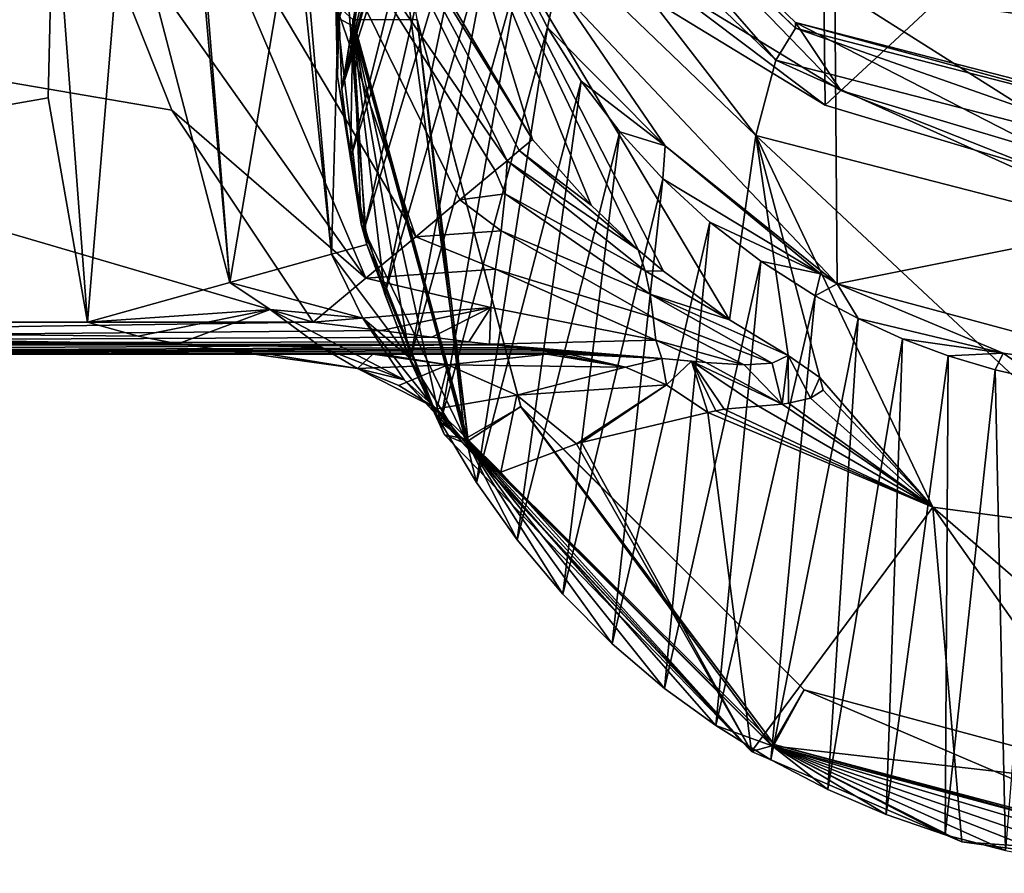
# Model space of a CAD drawing. Units: millimetres. Extents: x -110 to 176, y 0 to 326.
# Drawn here: x -36 to -6, y 32 to 58 of the extents above; entities that cross this region are included whole.
import ezdxf

# ---------------------------------------------------------------- set-up
doc = ezdxf.new("R2010")
doc.units = ezdxf.units.MM
doc.header["$LTSCALE"] = 52.148148
for name, color, linetype in [('1', 7, 'CONTINUOUS'), ('10', 7, 'CONTINUOUS'), ('12', 7, 'CONTINUOUS'), ('15', 7, 'CONTINUOUS'), ('17', 7, 'CONTINUOUS'), ('19', 7, 'CONTINUOUS'), ('2', 7, 'CONTINUOUS'), ('270', 7, 'CONTINUOUS'), ('291', 7, 'CONTINUOUS'), ('295', 7, 'CONTINUOUS'), ('297', 7, 'CONTINUOUS'), ('3', 7, 'CONTINUOUS'), ('353', 7, 'CONTINUOUS'), ('41', 7, 'CONTINUOUS'), ('43', 7, 'CONTINUOUS'), ('44', 7, 'CONTINUOUS'), ('47', 7, 'CONTINUOUS'), ('48', 7, 'CONTINUOUS'), ('49', 7, 'CONTINUOUS'), ('5', 7, 'CONTINUOUS'), ('6', 7, 'CONTINUOUS'), ('63', 7, 'CONTINUOUS'), ('64', 7, 'CONTINUOUS'), ('65', 7, 'CONTINUOUS'), ('66', 7, 'CONTINUOUS'), ('7', 7, 'CONTINUOUS'), ('8', 7, 'CONTINUOUS'), ('95', 7, 'CONTINUOUS'), ('99', 7, 'CONTINUOUS')]:
    doc.layers.add(name, color=color, linetype=linetype)

msp = doc.modelspace()

# ---------------------------------------------------------------- linework, layer by layer
at = {"layer": '1', "linetype": 'Continuous'}
for points in [[(-20.425, 54.779, 26.872), (-20.835, 54.438, 25.066), (-18.605, 52.743, 26.699), (-20.425, 54.779, 26.872)], [(-20.835, 54.438, 25.066), (-21.214, 54.123, 24.056), (-17.144, 51.363, 26.578), (-20.835, 54.438, 25.066)], [(-18.605, 52.743, 26.699), (-20.835, 54.438, 25.066), (-17.144, 51.363, 26.578), (-18.605, 52.743, 26.699)], [(-21.278, 53.097, 22.976), (-21.214, 54.123, 24.056), (-21.58, 53.819, 23.306), (-21.278, 53.097, 22.976)], [(-21.214, 54.123, 24.056), (-21.278, 53.097, 22.976), (-16.935, 50.711, 25.228), (-21.214, 54.123, 24.056)], [(-17.144, 51.363, 26.578), (-21.214, 54.123, 24.056), (-16.935, 50.711, 25.228), (-17.144, 51.363, 26.578)], [(-22.676, 52.909, 21.726), (-21.278, 53.097, 22.976), (-21.58, 53.819, 23.306), (-22.676, 52.909, 21.726)], [(-24.05, 51.766, 20.508), (-21.397, 51.954, 21.98), (-22.676, 52.909, 21.726), (-24.05, 51.766, 20.508)], [(-21.397, 51.954, 21.98), (-21.278, 53.097, 22.976), (-22.676, 52.909, 21.726), (-21.397, 51.954, 21.98)], [(-21.278, 53.097, 22.976), (-21.397, 51.954, 21.98), (-16.774, 49.982, 23.876), (-21.278, 53.097, 22.976)], [(-16.935, 50.711, 25.228), (-21.278, 53.097, 22.976), (-16.774, 49.982, 23.876), (-16.935, 50.711, 25.228)], [(-21.569, 50.758, 21.038), (-21.397, 51.954, 21.98), (-24.05, 51.766, 20.508), (-21.569, 50.758, 21.038)], [(-21.397, 51.954, 21.98), (-21.569, 50.758, 21.038), (-16.68, 49.266, 22.513), (-21.397, 51.954, 21.98)], [(-16.774, 49.982, 23.876), (-21.397, 51.954, 21.98), (-16.68, 49.266, 22.513), (-16.774, 49.982, 23.876)], [(-25.599, 50.479, 19.754), (-21.569, 50.758, 21.038), (-24.05, 51.766, 20.508), (-25.599, 50.479, 19.754)], [(-17.144, 51.363, 26.578), (-16.935, 50.711, 25.228), (-16.359, 50.701, 26.525), (-17.144, 51.363, 26.578)], [(-21.719, 49.57, 20.123), (-21.569, 50.758, 21.038), (-25.599, 50.479, 19.754), (-21.719, 49.57, 20.123)], [(-21.569, 50.758, 21.038), (-21.719, 49.57, 20.123), (-16.602, 48.56, 21.096), (-21.569, 50.758, 21.038)], [(-16.68, 49.266, 22.513), (-21.569, 50.758, 21.038), (-16.602, 48.56, 21.096), (-16.68, 49.266, 22.513)], [(-16.935, 50.711, 25.228), (-16.774, 49.982, 23.876), (-14.314, 49.19, 26.383), (-16.935, 50.711, 25.228)], [(-16.359, 50.701, 26.525), (-16.935, 50.711, 25.228), (-14.314, 49.19, 26.383), (-16.359, 50.701, 26.525)], [(-27.233, 49.123, 19.5), (-21.719, 49.57, 20.123), (-25.599, 50.479, 19.754), (-27.233, 49.123, 19.5)], [(-16.774, 49.982, 23.876), (-16.68, 49.266, 22.513), (-12.987, 47.844, 24.446), (-16.774, 49.982, 23.876)], [(-14.314, 49.19, 26.383), (-16.774, 49.982, 23.876), (-12.498, 48.083, 26.294), (-14.314, 49.19, 26.383)], [(-12.498, 48.083, 26.294), (-16.774, 49.982, 23.876), (-12.987, 47.844, 24.446), (-12.498, 48.083, 26.294)], [(-25.121, 48.856, 19.464), (-21.719, 49.57, 20.123), (-27.233, 49.123, 19.5), (-25.121, 48.856, 19.464)], [(-23.544, 48.657, 19.385), (-21.719, 49.57, 20.123), (-25.121, 48.856, 19.464), (-23.544, 48.657, 19.385)], [(-22.399, 48.514, 19.293), (-21.719, 49.57, 20.123), (-23.544, 48.657, 19.385), (-22.399, 48.514, 19.293)], [(-21.758, 48.433, 19.224), (-21.719, 49.57, 20.123), (-22.399, 48.514, 19.293), (-21.758, 48.433, 19.224)], [(-21.719, 49.57, 20.123), (-21.758, 48.433, 19.224), (-16.602, 48.56, 21.096), (-21.719, 49.57, 20.123)], [(-16.68, 49.266, 22.513), (-16.602, 48.56, 21.096), (-13.863, 47.797, 22.558), (-16.68, 49.266, 22.513)], [(-12.987, 47.844, 24.446), (-16.68, 49.266, 22.513), (-13.863, 47.797, 22.558), (-12.987, 47.844, 24.446)], [(-16.602, 48.56, 21.096), (-21.758, 48.433, 19.224), (-16.413, 47.987, 19.552), (-16.602, 48.56, 21.096)], [(-21.758, 48.433, 19.224), (-21.587, 48.411, 19.203), (-16.413, 47.987, 19.552), (-21.758, 48.433, 19.224)], [(-21.587, 48.411, 19.203), (-21.004, 48.337, 19.119), (-16.413, 47.987, 19.552), (-21.587, 48.411, 19.203)], [(-21.004, 48.337, 19.119), (-20.55, 48.28, 19.038), (-16.413, 47.987, 19.552), (-21.004, 48.337, 19.119)], [(-20.55, 48.28, 19.038), (-20.124, 48.226, 18.943), (-16.413, 47.987, 19.552), (-20.55, 48.28, 19.038)], [(-16.602, 48.56, 21.096), (-16.413, 47.987, 19.552), (-15.048, 47.87, 20.847), (-16.602, 48.56, 21.096)], [(-13.863, 47.797, 22.558), (-16.602, 48.56, 21.096), (-15.048, 47.87, 20.847), (-13.863, 47.797, 22.558)], [(-20.124, 48.226, 18.943), (-19.651, 48.167, 18.794), (-16.413, 47.987, 19.552), (-20.124, 48.226, 18.943)], [(-19.651, 48.167, 18.794), (-19.301, 48.123, 18.5), (-16.413, 47.987, 19.552), (-19.651, 48.167, 18.794)], [(-16.413, 47.987, 19.552), (-15.491, 47.908, 20.36), (-15.048, 47.87, 20.847), (-16.413, 47.987, 19.552)]]:
    msp.add_3dface(points, dxfattribs=at)
at = {"layer": '10', "linetype": 'Continuous'}
for points in [[(-26.665, 51.225, -24.105), (-25.563, 51.532, -28.72), (-24.273, 48.044, -27.786), (-26.665, 51.225, -24.105)], [(-26.665, 51.225, -24.105), (-25.686, 49.24, -23.944), (-29.818, 50.349, -20.753), (-26.665, 51.225, -24.105)], [(-25.686, 49.24, -23.944), (-26.665, 51.225, -24.105), (-24.273, 48.044, -27.786), (-25.686, 49.24, -23.944)], [(-34.231, 49.123, -19.5), (-29.818, 50.349, -20.753), (-28.565, 49.514, -21.031), (-34.231, 49.123, -19.5)], [(-29.818, 50.349, -20.753), (-25.686, 49.24, -23.944), (-28.565, 49.514, -21.031), (-29.818, 50.349, -20.753)], [(-32.657, 48.687, -19.4), (-34.231, 49.123, -19.5), (-28.565, 49.514, -21.031), (-32.657, 48.687, -19.4)], [(-31.424, 48.451, -19.241), (-32.657, 48.687, -19.4), (-28.565, 49.514, -21.031), (-31.424, 48.451, -19.241)], [(-31.424, 48.451, -19.241), (-28.565, 49.514, -21.031), (-26.981, 48.339, -20.448), (-31.424, 48.451, -19.241)], [(-25.686, 49.24, -23.944), (-24.411, 47.334, -22.252), (-28.565, 49.514, -21.031), (-25.686, 49.24, -23.944)], [(-28.565, 49.514, -21.031), (-24.411, 47.334, -22.252), (-26.981, 48.339, -20.448), (-28.565, 49.514, -21.031)], [(-24.411, 47.334, -22.252), (-25.686, 49.24, -23.944), (-22.633, 45.403, -24.588), (-24.411, 47.334, -22.252)], [(-22.633, 45.403, -24.588), (-25.686, 49.24, -23.944), (-24.273, 48.044, -27.786), (-22.633, 45.403, -24.588)], [(-29.659, 48.206, -18.9), (-31.424, 48.451, -19.241), (-26.981, 48.339, -20.448), (-29.659, 48.206, -18.9)], [(-25.852, 47.687, -18.861), (-29.659, 48.206, -18.9), (-26.981, 48.339, -20.448), (-25.852, 47.687, -18.861)], [(-24.411, 47.334, -22.252), (-25.852, 47.687, -18.861), (-26.981, 48.339, -20.448), (-24.411, 47.334, -22.252)], [(-28.594, 48.123, -18.5), (-29.659, 48.206, -18.9), (-25.852, 47.687, -18.861), (-28.594, 48.123, -18.5)], [(-23.39, 46.434, -19.185), (-24.572, 47.157, -19.03), (-25.852, 47.687, -18.861), (-23.39, 46.434, -19.185)], [(-23.39, 46.434, -19.185), (-25.852, 47.687, -18.861), (-24.411, 47.334, -22.252), (-23.39, 46.434, -19.185)], [(-23.39, 46.434, -19.185), (-24.411, 47.334, -22.252), (-21.906, 44.664, -22.285), (-23.39, 46.434, -19.185)], [(-21.906, 44.664, -22.285), (-24.411, 47.334, -22.252), (-22.633, 45.403, -24.588), (-21.906, 44.664, -22.285)], [(-21.413, 44.465, -19.445), (-23.39, 46.434, -19.185), (-21.906, 44.664, -22.285), (-21.413, 44.465, -19.445)]]:
    msp.add_3dface(points, dxfattribs=at)
at = {"layer": '12', "linetype": 'Continuous'}
for points in [[(-35.282, 63.123, -19.5), (-34.231, 49.123, -19.5), (-35.447, 56.071, -19.5), (-35.282, 63.123, -19.5)], [(-34.231, 49.123, -19.5), (-35.282, 63.123, -19.5), (-33.079, 62.854, -19.778), (-34.231, 49.123, -19.5)], [(-29.818, 50.349, -20.753), (-34.231, 49.123, -19.5), (-33.079, 62.854, -19.778), (-29.818, 50.349, -20.753)], [(-29.818, 50.349, -20.753), (-33.079, 62.854, -19.778), (-30.904, 62.588, -20.655), (-29.818, 50.349, -20.753)], [(-29.818, 50.349, -20.753), (-30.904, 62.588, -20.655), (-30.795, 62.574, -20.718), (-29.818, 50.349, -20.753)], [(-27.804, 62.209, -23.577), (-29.818, 50.349, -20.753), (-30.795, 62.574, -20.718), (-27.804, 62.209, -23.577)], [(-26.665, 51.225, -24.105), (-29.818, 50.349, -20.753), (-27.804, 62.209, -23.577), (-26.665, 51.225, -24.105)], [(-26.665, 51.225, -24.105), (-27.804, 62.209, -23.577), (-27.617, 62.186, -23.879), (-26.665, 51.225, -24.105)], [(-26.665, 51.225, -24.105), (-27.617, 62.186, -23.879), (-26.362, 62.033, -28.012), (-26.665, 51.225, -24.105)], [(-25.563, 51.532, -28.72), (-26.665, 51.225, -24.105), (-26.362, 62.033, -28.012), (-25.563, 51.532, -28.72)], [(-25.563, 51.532, -28.72), (-26.362, 62.033, -28.012), (-26.472, 56.732, -28.379), (-25.563, 51.532, -28.72)]]:
    msp.add_3dface(points, dxfattribs=at)
at = {"layer": '15', "linetype": 'Continuous'}
for points in [[(-21.214, 54.123, 24.056), (-26.702, 65.327, 24.701), (-28.548, 64.809, 22.016), (-21.214, 54.123, 24.056)], [(-21.214, 54.123, 24.056), (-20.835, 54.438, 25.066), (-26.702, 65.327, 24.701), (-21.214, 54.123, 24.056)], [(-20.835, 54.438, 25.066), (-20.425, 54.779, 26.872), (-26.702, 65.327, 24.701), (-20.835, 54.438, 25.066)], [(-20.425, 54.779, 26.872), (-24.293, 61.047, 27.414), (-26.702, 65.327, 24.701), (-20.425, 54.779, 26.872)], [(-24.05, 51.766, 20.508), (-28.548, 64.809, 22.016), (-31.357, 64.021, 20.136), (-24.05, 51.766, 20.508)], [(-21.58, 53.819, 23.306), (-21.214, 54.123, 24.056), (-28.548, 64.809, 22.016), (-21.58, 53.819, 23.306)], [(-24.05, 51.766, 20.508), (-22.676, 52.909, 21.726), (-28.548, 64.809, 22.016), (-24.05, 51.766, 20.508)], [(-22.676, 52.909, 21.726), (-21.58, 53.819, 23.306), (-28.548, 64.809, 22.016), (-22.676, 52.909, 21.726)], [(-34.557, 63.123, 19.5), (-25.599, 50.479, 19.754), (-31.357, 64.021, 20.136), (-34.557, 63.123, 19.5)], [(-25.599, 50.479, 19.754), (-24.05, 51.766, 20.508), (-31.357, 64.021, 20.136), (-25.599, 50.479, 19.754)], [(-25.599, 50.479, 19.754), (-34.557, 63.123, 19.5), (-31.612, 55.698, 19.5), (-25.599, 50.479, 19.754)], [(-27.233, 49.123, 19.5), (-25.599, 50.479, 19.754), (-31.612, 55.698, 19.5), (-27.233, 49.123, 19.5)]]:
    msp.add_3dface(points, dxfattribs=at)
at = {"layer": '17', "linetype": 'Continuous'}
for points in [[(-75, 49.123, -19.5), (-35.282, 63.123, -19.5), (-35.447, 56.071, -19.5), (-75, 49.123, -19.5)], [(-35.282, 63.123, -19.5), (-75, 49.123, -19.5), (-75, 63.123, -19.5), (-35.282, 63.123, -19.5)], [(-34.231, 49.123, -19.5), (-75, 49.123, -19.5), (-35.447, 56.071, -19.5), (-34.231, 49.123, -19.5)]]:
    msp.add_3dface(points, dxfattribs=at)
at = {"layer": '19', "linetype": 'Continuous'}
for points in [[(-75, 49.123, 19.5), (-27.233, 49.123, 19.5), (-75, 63.123, 19.5), (-75, 49.123, 19.5)], [(-27.233, 49.123, 19.5), (-31.612, 55.698, 19.5), (-75, 63.123, 19.5), (-27.233, 49.123, 19.5)], [(-31.612, 55.698, 19.5), (-34.557, 63.123, 19.5), (-75, 63.123, 19.5), (-31.612, 55.698, 19.5)]]:
    msp.add_3dface(points, dxfattribs=at)
at = {"layer": '2', "linetype": 'Continuous'}
for points in [[(-19.982, 48.123, 16.893), (-17.54, 47.727, 15.883), (-19.652, 48.123, 17.689), (-19.982, 48.123, 16.893)], [(-17.54, 47.727, 15.883), (-19.301, 48.123, 18.5), (-19.652, 48.123, 17.689), (-17.54, 47.727, 15.883)], [(-16.413, 47.987, 19.552), (-19.301, 48.123, 18.5), (-17.54, 47.727, 15.883), (-16.413, 47.987, 19.552)], [(-16.266, 47.175, 15.355), (-16.413, 47.987, 19.552), (-17.54, 47.727, 15.883), (-16.266, 47.175, 15.355)], [(-15.491, 47.908, 20.36), (-16.413, 47.987, 19.552), (-16.266, 47.175, 15.355), (-15.491, 47.908, 20.36)], [(-12.498, 48.083, 26.294), (-12.987, 47.844, 24.446), (-12.681, 46.581, 20.728), (-12.498, 48.083, 26.294)], [(-12.498, 48.083, 26.294), (-12.681, 46.581, 20.728), (-12.485, 46.607, 21.193), (-12.498, 48.083, 26.294)], [(-11.518, 47.407, 25.708), (-12.498, 48.083, 26.294), (-11.799, 46.767, 22.995), (-11.518, 47.407, 25.708)], [(-11.799, 46.767, 22.995), (-12.498, 48.083, 26.294), (-12.485, 46.607, 21.193), (-11.799, 46.767, 22.995)], [(-14.987, 46.317, 14.824), (-15.491, 47.908, 20.36), (-16.266, 47.175, 15.355), (-14.987, 46.317, 14.824)], [(-15.048, 47.87, 20.847), (-15.491, 47.908, 20.36), (-12.681, 46.581, 20.728), (-15.048, 47.87, 20.847)], [(-15.491, 47.908, 20.36), (-14.987, 46.317, 14.824), (-14.738, 46.37, 15.603), (-15.491, 47.908, 20.36)], [(-12.681, 46.581, 20.728), (-15.491, 47.908, 20.36), (-13.414, 46.518, 19.045), (-12.681, 46.581, 20.728)], [(-13.414, 46.518, 19.045), (-15.491, 47.908, 20.36), (-14.476, 46.424, 16.399), (-13.414, 46.518, 19.045)], [(-14.476, 46.424, 16.399), (-15.491, 47.908, 20.36), (-14.738, 46.37, 15.603), (-14.476, 46.424, 16.399)], [(-13.863, 47.797, 22.558), (-15.048, 47.87, 20.847), (-12.681, 46.581, 20.728), (-13.863, 47.797, 22.558)], [(-12.987, 47.844, 24.446), (-13.863, 47.797, 22.558), (-12.681, 46.581, 20.728), (-12.987, 47.844, 24.446)], [(-11.414, 47.015, 24.52), (-11.518, 47.407, 25.708), (-11.799, 46.767, 22.995), (-11.414, 47.015, 24.52)]]:
    msp.add_3dface(points, dxfattribs=at)
at = {"layer": '270', "linetype": 'Continuous'}
for points in [[(-21.262, 66.876, 49.435), (-12.271, 58.236, 51.921), (-21.262, 67.05, 50.041), (-21.262, 66.876, 49.435)], [(-21.262, 67.05, 50.041), (-12.271, 58.236, 51.921), (-12.271, 58.41, 52.527), (-21.262, 67.05, 50.041)], [(-12.271, 58.236, 51.921), (0, 55.076, 52.83), (-12.271, 58.41, 52.527), (-12.271, 58.236, 51.921)], [(0, 55.076, 52.83), (0, 55.25, 53.436), (-12.271, 58.41, 52.527), (0, 55.076, 52.83)]]:
    msp.add_3dface(points, dxfattribs=at)
at = {"layer": '291', "linetype": 'Continuous'}
for points in [[(-21.262, 67.05, 50.041), (-12.271, 58.41, 52.527), (-10.86, 56.305, 53.132), (-21.262, 67.05, 50.041)], [(-16.584, 59.793, 52.129), (-21.262, 67.05, 50.041), (-10.86, 56.305, 53.132), (-16.584, 59.793, 52.129)], [(-12.271, 58.41, 52.527), (0, 55.25, 53.436), (-4.386, 54.366, 53.69), (-12.271, 58.41, 52.527)], [(-10.86, 56.305, 53.132), (-12.271, 58.41, 52.527), (-4.386, 54.366, 53.69), (-10.86, 56.305, 53.132)]]:
    msp.add_3dface(points, dxfattribs=at)
at = {"layer": '295', "linetype": 'Continuous'}
for points in [[(-11.345, 55.85, 55.344), (-11.437, 64.012, 83.553), (-17.327, 59.497, 54.295), (-11.345, 55.85, 55.344)], [(-4.716, 62.005, 84.271), (-11.437, 64.012, 83.553), (-11.345, 55.85, 55.344), (-4.716, 62.005, 84.271)], [(-4.586, 53.826, 55.927), (-4.716, 62.005, 84.271), (-11.345, 55.85, 55.344), (-4.586, 53.826, 55.927)]]:
    msp.add_3dface(points, dxfattribs=at)
at = {"layer": '297', "linetype": 'Continuous'}
for points in [[(-16.584, 59.793, 52.129), (-11.345, 55.85, 55.344), (-17.327, 59.497, 54.295), (-16.584, 59.793, 52.129)], [(-16.584, 59.793, 52.129), (-10.86, 56.305, 53.132), (-11.345, 55.85, 55.344), (-16.584, 59.793, 52.129)], [(-10.86, 56.305, 53.132), (-4.586, 53.826, 55.927), (-11.345, 55.85, 55.344), (-10.86, 56.305, 53.132)], [(-10.86, 56.305, 53.132), (-4.386, 54.366, 53.69), (-4.586, 53.826, 55.927), (-10.86, 56.305, 53.132)]]:
    msp.add_3dface(points, dxfattribs=at)
at = {"layer": '3', "linetype": 'Continuous'}
for points in [[(-25.121, 48.856, 19.464), (-27.233, 49.123, 19.5), (-75, 48.416, 19.207), (-25.121, 48.856, 19.464)], [(-75, 48.416, 19.207), (-27.233, 49.123, 19.5), (-75, 49.123, 19.5), (-75, 48.416, 19.207)], [(-23.544, 48.657, 19.385), (-25.121, 48.856, 19.464), (-75, 48.416, 19.207), (-23.544, 48.657, 19.385)], [(-22.399, 48.514, 19.293), (-23.544, 48.657, 19.385), (-75, 48.416, 19.207), (-22.399, 48.514, 19.293)], [(-75.001, 48.123, 18.5), (-21.587, 48.411, 19.203), (-75, 48.416, 19.207), (-75.001, 48.123, 18.5)], [(-21.004, 48.337, 19.119), (-21.587, 48.411, 19.203), (-75.001, 48.123, 18.5), (-21.004, 48.337, 19.119)], [(-20.55, 48.28, 19.038), (-21.004, 48.337, 19.119), (-75.001, 48.123, 18.5), (-20.55, 48.28, 19.038)], [(-20.124, 48.226, 18.943), (-20.55, 48.28, 19.038), (-75.001, 48.123, 18.5), (-20.124, 48.226, 18.943)], [(-21.758, 48.433, 19.224), (-22.399, 48.514, 19.293), (-75, 48.416, 19.207), (-21.758, 48.433, 19.224)], [(-21.587, 48.411, 19.203), (-21.758, 48.433, 19.224), (-75, 48.416, 19.207), (-21.587, 48.411, 19.203)], [(-19.651, 48.167, 18.794), (-20.124, 48.226, 18.943), (-75.001, 48.123, 18.5), (-19.651, 48.167, 18.794)], [(-75.001, 48.123, 18.5), (-58.185, 48.123, 18.5), (-19.651, 48.167, 18.794), (-75.001, 48.123, 18.5)], [(-19.301, 48.123, 18.5), (-19.651, 48.167, 18.794), (-58.185, 48.123, 18.5), (-19.301, 48.123, 18.5)]]:
    msp.add_3dface(points, dxfattribs=at)
at = {"layer": '353', "linetype": 'Continuous'}
for points in [[(-24, 58.5, -30.5), (-20.785, 46.503, -30.5), (-24, 58.5, -30), (-24, 58.5, -30.5)], [(-24, 58.5, -30), (-20.785, 46.503, -30.5), (-20.783, 46.498, -30), (-24, 58.5, -30)], [(-20.785, 46.503, -30.5), (-11.997, 37.715, -30.5), (-20.783, 46.498, -30), (-20.785, 46.503, -30.5)], [(-20.783, 46.498, -30), (-11.997, 37.715, -30.5), (-12.002, 37.717, -30), (-20.783, 46.498, -30)], [(-11.997, 37.715, -30.5), (0, 34.5, -30.5), (-12.002, 37.717, -30), (-11.997, 37.715, -30.5)], [(-12.002, 37.717, -30), (0, 34.5, -30.5), (0, 34.5, -30), (-12.002, 37.717, -30)]]:
    msp.add_3dface(points, dxfattribs=at)
at = {"layer": '41', "linetype": 'Continuous'}
for points in [[(-26.472, 56.732, -28.379), (-26.362, 62.033, -28.012), (-26.525, 58.984, -29.084), (-26.472, 56.732, -28.379)], [(-25.736, 52.154, -29.122), (-26.472, 56.732, -28.379), (-26.525, 58.984, -29.084), (-25.736, 52.154, -29.122)], [(-25.563, 51.532, -28.72), (-26.472, 56.732, -28.379), (-25.736, 52.154, -29.122), (-25.563, 51.532, -28.72)], [(-23.155, 45.628, -29.148), (-25.563, 51.532, -28.72), (-25.736, 52.154, -29.122), (-23.155, 45.628, -29.148)], [(-24.273, 48.044, -27.786), (-25.563, 51.532, -28.72), (-23.155, 45.628, -29.148), (-24.273, 48.044, -27.786)], [(-22.633, 45.403, -24.588), (-24.273, 48.044, -27.786), (-23.155, 45.628, -29.148), (-22.633, 45.403, -24.588)], [(-14.987, 46.317, 14.824), (-18.908, 45.39, -1.141), (-13.632, 35.803, -29.175), (-14.987, 46.317, 14.824)], [(-8.011, 43.382, 16.653), (-14.987, 46.317, 14.824), (-13.632, 35.803, -29.175), (-8.011, 43.382, 16.653)], [(-13.632, 35.803, -29.175), (-22.633, 45.403, -24.588), (-23.155, 45.628, -29.148), (-13.632, 35.803, -29.175)], [(-21.906, 44.664, -22.285), (-22.633, 45.403, -24.588), (-13.632, 35.803, -29.175), (-21.906, 44.664, -22.285)], [(-19.056, 45.345, -1.959), (-21.413, 44.465, -19.445), (-13.632, 35.803, -29.175), (-19.056, 45.345, -1.959)], [(-18.908, 45.39, -1.141), (-19.056, 45.345, -1.959), (-13.632, 35.803, -29.175), (-18.908, 45.39, -1.141)], [(-21.413, 44.465, -19.445), (-21.906, 44.664, -22.285), (-13.632, 35.803, -29.175), (-21.413, 44.465, -19.445)], [(-7.105, 32.999, -29.181), (-8.011, 43.382, 16.653), (-13.632, 35.803, -29.175), (-7.105, 32.999, -29.181)], [(0, 42.31, 17.322), (-8.011, 43.382, 16.653), (0, 36.441, -5.77), (0, 42.31, 17.322)], [(0, 32.027, -29.182), (-8.011, 43.382, 16.653), (-7.105, 32.999, -29.181), (0, 32.027, -29.182)], [(-8.011, 43.382, 16.653), (0, 32.027, -29.182), (0, 36.441, -5.77), (-8.011, 43.382, 16.653)]]:
    msp.add_3dface(points, dxfattribs=at)
at = {"layer": '43', "linetype": 'Continuous'}
for points in [[(-23.383, 64.405, 45.292), (-13.5, 54.908, 48.025), (-22.301, 66.298, 49.601), (-23.383, 64.405, 45.292)], [(-22.301, 66.298, 49.601), (-13.5, 54.908, 48.025), (-12.877, 57.24, 52.208), (-22.301, 66.298, 49.601)], [(-13.5, 54.908, 48.025), (0, 51.432, 49.025), (-12.877, 57.24, 52.208), (-13.5, 54.908, 48.025)], [(-12.877, 57.24, 52.208), (0, 51.432, 49.025), (0, 53.923, 53.162), (-12.877, 57.24, 52.208)]]:
    msp.add_3dface(points, dxfattribs=at)
at = {"layer": '44', "linetype": 'Continuous'}
for points in [[(-22.301, 66.298, 49.601), (-12.877, 57.24, 52.208), (-21.262, 66.876, 49.435), (-22.301, 66.298, 49.601)], [(-21.262, 66.876, 49.435), (-12.877, 57.24, 52.208), (-12.271, 58.236, 51.921), (-21.262, 66.876, 49.435)], [(-12.877, 57.24, 52.208), (0, 53.923, 53.162), (-12.271, 58.236, 51.921), (-12.877, 57.24, 52.208)], [(-12.271, 58.236, 51.921), (0, 53.923, 53.162), (0, 55.076, 52.83), (-12.271, 58.236, 51.921)]]:
    msp.add_3dface(points, dxfattribs=at)
at = {"layer": '47', "linetype": 'Continuous'}
for points in [[(-25.999, 58.5, -30), (-24, 58.5, -30), (-22.517, 45.502, -30), (-25.999, 58.5, -30)], [(-24, 58.5, -30), (-20.783, 46.498, -30), (-22.517, 45.502, -30), (-24, 58.5, -30)], [(-22.517, 45.502, -30), (-20.783, 46.498, -30), (-13.002, 35.985, -30), (-22.517, 45.502, -30)], [(-20.783, 46.498, -30), (-12.002, 37.717, -30), (-13.002, 35.985, -30), (-20.783, 46.498, -30)], [(-12.002, 37.717, -30), (0, 34.5, -30), (-13.002, 35.985, -30), (-12.002, 37.717, -30)], [(0, 34.5, -30), (0, 32.5, -30), (-13.002, 35.985, -30), (0, 34.5, -30)]]:
    msp.add_3dface(points, dxfattribs=at)
at = {"layer": '48', "linetype": 'Continuous'}
for points in [[(-25.736, 52.154, -29.122), (-26.525, 58.984, -29.084), (-25.999, 58.5, -30), (-25.736, 52.154, -29.122)], [(-25.736, 52.154, -29.122), (-25.999, 58.5, -30), (-22.517, 45.502, -30), (-25.736, 52.154, -29.122)], [(-23.155, 45.628, -29.148), (-25.736, 52.154, -29.122), (-22.517, 45.502, -30), (-23.155, 45.628, -29.148)], [(-13.632, 35.803, -29.175), (-23.155, 45.628, -29.148), (-22.517, 45.502, -30), (-13.632, 35.803, -29.175)], [(-13.632, 35.803, -29.175), (-22.517, 45.502, -30), (-13.002, 35.985, -30), (-13.632, 35.803, -29.175)], [(-7.105, 32.999, -29.181), (-13.632, 35.803, -29.175), (-13.002, 35.985, -30), (-7.105, 32.999, -29.181)], [(0, 32.5, -30), (-7.105, 32.999, -29.181), (-13.002, 35.985, -30), (0, 32.5, -30)], [(0, 32.027, -29.182), (-7.105, 32.999, -29.181), (0, 32.5, -30), (0, 32.027, -29.182)]]:
    msp.add_3dface(points, dxfattribs=at)
at = {"layer": '49', "linetype": 'Continuous'}
for points in [[(-24.925, 65.906, -30.504), (-26.001, 58.313, -30.503), (-25.093, 65.078, -30.5), (-24.925, 65.906, -30.504)], [(-26.001, 58.313, -30.503), (-25.949, 58.337, -30.5), (-25.093, 65.078, -30.5), (-26.001, 58.313, -30.503)]]:
    msp.add_3dface(points, dxfattribs=at)
at = {"layer": '5', "linetype": 'Continuous'}
for points in [[(-75, 48.416, -19.207), (-75, 49.123, -19.5), (-31.424, 48.451, -19.241), (-75, 48.416, -19.207)], [(-31.424, 48.451, -19.241), (-75, 49.123, -19.5), (-32.657, 48.687, -19.4), (-31.424, 48.451, -19.241)], [(-32.657, 48.687, -19.4), (-75, 49.123, -19.5), (-34.231, 49.123, -19.5), (-32.657, 48.687, -19.4)], [(-29.659, 48.206, -18.9), (-75, 48.416, -19.207), (-31.424, 48.451, -19.241), (-29.659, 48.206, -18.9)], [(-58.185, 48.123, -18.5), (-75, 48.416, -19.207), (-28.594, 48.123, -18.5), (-58.185, 48.123, -18.5)], [(-28.594, 48.123, -18.5), (-75, 48.416, -19.207), (-29.659, 48.206, -18.9), (-28.594, 48.123, -18.5)]]:
    msp.add_3dface(points, dxfattribs=at)
at = {"layer": '6', "linetype": 'Continuous'}
for points in [[(-28.594, 48.123, -18.5), (-25.852, 47.687, -18.861), (-25.381, 48.123, -0.45), (-28.594, 48.123, -18.5)], [(-25.381, 48.123, -0.45), (-25.852, 47.687, -18.861), (-23.054, 47.795, -1.07), (-25.381, 48.123, -0.45)], [(-25.381, 48.123, -0.45), (-23.054, 47.795, -1.07), (-25.105, 48.123, 0.717), (-25.381, 48.123, -0.45)], [(-23.054, 47.795, -1.07), (-19.982, 48.123, 16.893), (-25.105, 48.123, 0.717), (-23.054, 47.795, -1.07)], [(-17.54, 47.727, 15.883), (-19.982, 48.123, 16.893), (-23.054, 47.795, -1.07), (-17.54, 47.727, 15.883)], [(-25.852, 47.687, -18.861), (-24.572, 47.157, -19.03), (-23.054, 47.795, -1.07), (-25.852, 47.687, -18.861)], [(-24.572, 47.157, -19.03), (-23.39, 46.434, -19.185), (-23.054, 47.795, -1.07), (-24.572, 47.157, -19.03)], [(-23.054, 47.795, -1.07), (-23.39, 46.434, -19.185), (-20.913, 46.856, -1.566), (-23.054, 47.795, -1.07)], [(-17.54, 47.727, 15.883), (-23.054, 47.795, -1.07), (-20.913, 46.856, -1.566), (-17.54, 47.727, 15.883)], [(-16.266, 47.175, 15.355), (-17.54, 47.727, 15.883), (-20.913, 46.856, -1.566), (-16.266, 47.175, 15.355)], [(-16.266, 47.175, 15.355), (-20.913, 46.856, -1.566), (-19.056, 45.345, -1.959), (-16.266, 47.175, 15.355)], [(-16.266, 47.175, 15.355), (-19.056, 45.345, -1.959), (-18.908, 45.39, -1.141), (-16.266, 47.175, 15.355)], [(-14.987, 46.317, 14.824), (-16.266, 47.175, 15.355), (-18.908, 45.39, -1.141), (-14.987, 46.317, 14.824)], [(-23.39, 46.434, -19.185), (-21.413, 44.465, -19.445), (-20.913, 46.856, -1.566), (-23.39, 46.434, -19.185)], [(-20.913, 46.856, -1.566), (-21.413, 44.465, -19.445), (-19.056, 45.345, -1.959), (-20.913, 46.856, -1.566)]]:
    msp.add_3dface(points, dxfattribs=at)
at = {"layer": '63', "linetype": 'Continuous'}
for points in [[(-19.961, 58.253, -64.867), (-20.851, 59.996, -65.197), (-19.691, 59.537, -66.043), (-19.961, 58.253, -64.867)], [(-16.307, 54.583, -64.944), (-19.961, 58.253, -64.867), (-19.691, 59.537, -66.043), (-16.307, 54.583, -64.944)], [(-18.915, 56.591, -64.554), (-19.961, 58.253, -64.867), (-16.307, 54.583, -64.944), (-18.915, 56.591, -64.554)], [(-17.72, 55.022, -64.258), (-18.915, 56.591, -64.554), (-16.307, 54.583, -64.944), (-17.72, 55.022, -64.258)], [(-16.386, 53.56, -63.985), (-17.72, 55.022, -64.258), (-16.307, 54.583, -64.944), (-16.386, 53.56, -63.985)], [(-11.494, 50.617, -64.077), (-16.386, 53.56, -63.985), (-16.307, 54.583, -64.944), (-11.494, 50.617, -64.077)], [(-14.924, 52.219, -63.736), (-16.386, 53.56, -63.985), (-11.494, 50.617, -64.077), (-14.924, 52.219, -63.736)], [(-13.344, 51.009, -63.512), (-14.924, 52.219, -63.736), (-11.494, 50.617, -64.077), (-13.344, 51.009, -63.512)], [(-11.656, 49.936, -63.315), (-13.344, 51.009, -63.512), (-11.494, 50.617, -64.077), (-11.656, 49.936, -63.315)], [(-10.979, 50.312, -64.011), (-11.656, 49.936, -63.315), (-11.494, 50.617, -64.077), (-10.979, 50.312, -64.011)], [(-10.327, 49.228, -63.186), (-11.656, 49.936, -63.315), (-10.979, 50.312, -64.011), (-10.327, 49.228, -63.186)], [(-5.83, 48.159, -63.55), (-10.327, 49.228, -63.186), (-10.979, 50.312, -64.011), (-5.83, 48.159, -63.55)], [(-8.949, 48.607, -63.074), (-10.327, 49.228, -63.186), (-5.83, 48.159, -63.55), (-8.949, 48.607, -63.074)], [(-7.527, 48.077, -62.981), (-8.949, 48.607, -63.074), (-5.83, 48.159, -63.55), (-7.527, 48.077, -62.981)], [(-6.069, 47.639, -62.907), (-7.527, 48.077, -62.981), (-5.83, 48.159, -63.55), (-6.069, 47.639, -62.907)], [(-4.581, 47.296, -62.85), (-6.069, 47.639, -62.907), (-5.83, 48.159, -63.55), (-4.581, 47.296, -62.85)], [(0, 47.351, -63.377), (-4.581, 47.296, -62.85), (-5.83, 48.159, -63.55), (0, 47.351, -63.377)]]:
    msp.add_3dface(points, dxfattribs=at)
at = {"layer": '64', "linetype": 'Continuous'}
for points in [[(-22.791, 69.445, -67.028), (-22.749, 67.502, -66.648), (-26.336, 56.355, -31.234), (-22.791, 69.445, -67.028)], [(-23.706, 66.701, -58.034), (-22.791, 69.445, -67.028), (-26.336, 56.355, -31.234), (-23.706, 66.701, -58.034)], [(-26.336, 56.355, -31.234), (-22.749, 67.502, -66.648), (-26.068, 54.197, -31.229), (-26.336, 56.355, -31.234)], [(-22.749, 67.502, -66.648), (-22.53, 65.572, -66.273), (-26.068, 54.197, -31.229), (-22.749, 67.502, -66.648)], [(-23.706, 66.701, -58.034), (-26.336, 56.355, -31.234), (-24.619, 63.957, -49.039), (-23.706, 66.701, -58.034)], [(-26.068, 54.197, -31.229), (-22.53, 65.572, -66.273), (-25.624, 52.068, -31.225), (-26.068, 54.197, -31.229)], [(-22.53, 65.572, -66.273), (-22.139, 63.668, -65.903), (-25.624, 52.068, -31.225), (-22.53, 65.572, -66.273)], [(-24.619, 63.957, -49.039), (-26.336, 56.355, -31.234), (-25.522, 61.241, -40.139), (-24.619, 63.957, -49.039)], [(-25.624, 52.068, -31.225), (-22.139, 63.668, -65.903), (-25.006, 49.986, -31.221), (-25.624, 52.068, -31.225)], [(-22.139, 63.668, -65.903), (-21.578, 61.806, -65.543), (-25.006, 49.986, -31.221), (-22.139, 63.668, -65.903)], [(-25.006, 49.986, -31.221), (-21.578, 61.806, -65.543), (-24.222, 47.967, -31.216), (-25.006, 49.986, -31.221)], [(-21.578, 61.806, -65.543), (-20.851, 59.996, -65.197), (-24.222, 47.967, -31.216), (-21.578, 61.806, -65.543)], [(-26.426, 58.528, -31.238), (-25.522, 61.241, -40.139), (-26.336, 56.355, -31.234), (-26.426, 58.528, -31.238)], [(-24.222, 47.967, -31.216), (-20.851, 59.996, -65.197), (-23.275, 46.018, -31.211), (-24.222, 47.967, -31.216)], [(-20.851, 59.996, -65.197), (-19.961, 58.253, -64.867), (-23.275, 46.018, -31.211), (-20.851, 59.996, -65.197)], [(-23.275, 46.018, -31.211), (-19.961, 58.253, -64.867), (-22.167, 44.147, -31.207), (-23.275, 46.018, -31.211)], [(-19.961, 58.253, -64.867), (-18.915, 56.591, -64.554), (-22.167, 44.147, -31.207), (-19.961, 58.253, -64.867)], [(-22.167, 44.147, -31.207), (-18.915, 56.591, -64.554), (-20.905, 42.368, -31.202), (-22.167, 44.147, -31.207)], [(-18.915, 56.591, -64.554), (-17.72, 55.022, -64.258), (-20.905, 42.368, -31.202), (-18.915, 56.591, -64.554)], [(-20.905, 42.368, -31.202), (-17.72, 55.022, -64.258), (-19.49, 40.688, -31.197), (-20.905, 42.368, -31.202)], [(-17.72, 55.022, -64.258), (-16.386, 53.56, -63.985), (-19.49, 40.688, -31.197), (-17.72, 55.022, -64.258)], [(-19.49, 40.688, -31.197), (-16.386, 53.56, -63.985), (-17.951, 39.143, -31.193), (-19.49, 40.688, -31.197)], [(-16.386, 53.56, -63.985), (-14.924, 52.219, -63.736), (-17.951, 39.143, -31.193), (-16.386, 53.56, -63.985)], [(-17.951, 39.143, -31.193), (-14.924, 52.219, -63.736), (-16.328, 37.758, -31.189), (-17.951, 39.143, -31.193)], [(-14.924, 52.219, -63.736), (-13.344, 51.009, -63.512), (-16.328, 37.758, -31.189), (-14.924, 52.219, -63.736)], [(-16.328, 37.758, -31.189), (-13.344, 51.009, -63.512), (-14.743, 36.606, -31.184), (-16.328, 37.758, -31.189)], [(-13.344, 51.009, -63.512), (-11.656, 49.936, -63.315), (-14.743, 36.606, -31.184), (-13.344, 51.009, -63.512)], [(-14.743, 36.606, -31.184), (-11.656, 49.936, -63.315), (-13.034, 35.546, -31.186), (-14.743, 36.606, -31.184)], [(-11.656, 49.936, -63.315), (-10.327, 49.228, -63.186), (-13.034, 35.546, -31.186), (-11.656, 49.936, -63.315)], [(-13.034, 35.546, -31.186), (-10.327, 49.228, -63.186), (-11.268, 34.629, -31.188), (-13.034, 35.546, -31.186)], [(-10.327, 49.228, -63.186), (-8.949, 48.607, -63.074), (-11.268, 34.629, -31.188), (-10.327, 49.228, -63.186)], [(-11.268, 34.629, -31.188), (-8.949, 48.607, -63.074), (-9.458, 33.854, -31.19), (-11.268, 34.629, -31.188)], [(-8.949, 48.607, -63.074), (-7.527, 48.077, -62.981), (-9.458, 33.854, -31.19), (-8.949, 48.607, -63.074)], [(-9.458, 33.854, -31.19), (-7.527, 48.077, -62.981), (-7.62, 33.225, -31.191), (-9.458, 33.854, -31.19)], [(-7.527, 48.077, -62.981), (-6.069, 47.639, -62.907), (-7.62, 33.225, -31.191), (-7.527, 48.077, -62.981)], [(-7.62, 33.225, -31.191), (-6.069, 47.639, -62.907), (-5.751, 32.735, -31.191), (-7.62, 33.225, -31.191)], [(-6.069, 47.639, -62.907), (-4.581, 47.296, -62.85), (-5.751, 32.735, -31.191), (-6.069, 47.639, -62.907)]]:
    msp.add_3dface(points, dxfattribs=at)
at = {"layer": '65', "linetype": 'Continuous'}
for points in [[(-10.948, 69.026, -71.648), (0, 57.925, -69.283), (-11.048, 59.488, -68.491), (-10.948, 69.026, -71.648)], [(-10.948, 69.026, -71.648), (-10.679, 69.016, -71.7), (0, 57.925, -69.283), (-10.948, 69.026, -71.648)], [(-10.679, 69.016, -71.7), (0, 68.818, -72.709), (0, 57.925, -69.283), (-10.679, 69.016, -71.7)], [(-10.979, 50.312, -64.011), (-16.307, 54.583, -64.944), (-19.691, 59.537, -66.043), (-10.979, 50.312, -64.011)], [(-10.979, 50.312, -64.011), (-19.691, 59.537, -66.043), (-11.048, 59.488, -68.491), (-10.979, 50.312, -64.011)], [(0, 52.502, -66.62), (-10.979, 50.312, -64.011), (-11.048, 59.488, -68.491), (0, 52.502, -66.62)], [(0, 57.925, -69.283), (0, 52.502, -66.62), (-11.048, 59.488, -68.491), (0, 57.925, -69.283)], [(-10.979, 50.312, -64.011), (-11.494, 50.617, -64.077), (-16.307, 54.583, -64.944), (-10.979, 50.312, -64.011)], [(0, 47.351, -63.377), (-10.979, 50.312, -64.011), (0, 52.502, -66.62), (0, 47.351, -63.377)], [(0, 47.351, -63.377), (-5.83, 48.159, -63.55), (-10.979, 50.312, -64.011), (0, 47.351, -63.377)]]:
    msp.add_3dface(points, dxfattribs=at)
at = {"layer": '66', "linetype": 'Continuous'}
for points in [[(-25.949, 58.337, -30.5), (-26.001, 58.313, -30.503), (-22.477, 45.428, -30.503), (-25.949, 58.337, -30.5)], [(-25.949, 58.337, -30.5), (-22.477, 45.428, -30.503), (-22.423, 45.44, -30.5), (-25.949, 58.337, -30.5)], [(-22.477, 45.428, -30.503), (-12.996, 35.977, -30.506), (-22.423, 45.44, -30.5), (-22.477, 45.428, -30.503)], [(-22.423, 45.44, -30.5), (-12.996, 35.977, -30.506), (-12.928, 36.026, -30.5), (-22.423, 45.44, -30.5)], [(-12.996, 35.977, -30.506), (0, 32.495, -30.509), (-12.928, 36.026, -30.5), (-12.996, 35.977, -30.506)], [(0, 32.495, -30.509), (0, 32.585, -30.5), (-12.928, 36.026, -30.5), (0, 32.495, -30.509)]]:
    msp.add_3dface(points, dxfattribs=at)
at = {"layer": '7', "linetype": 'Continuous'}
for points in [[(-19.652, 48.123, 17.689), (-19.301, 48.123, 18.5), (-58.185, 48.123, 18.5), (-19.652, 48.123, 17.689)], [(-19.982, 48.123, 16.893), (-19.652, 48.123, 17.689), (-58.185, 48.123, 18.5), (-19.982, 48.123, 16.893)], [(-19.982, 48.123, 16.893), (-58.185, 48.123, 18.5), (-25.105, 48.123, 0.717), (-19.982, 48.123, 16.893)], [(-58.185, 48.123, 18.5), (-28.594, 48.123, -18.5), (-25.381, 48.123, -0.45), (-58.185, 48.123, 18.5)], [(-28.594, 48.123, -18.5), (-58.185, 48.123, 18.5), (-56.797, 48.123), (-28.594, 48.123, -18.5)], [(-58.185, 48.123, 18.5), (-25.381, 48.123, -0.45), (-25.105, 48.123, 0.717), (-58.185, 48.123, 18.5)], [(-58.185, 48.123, -18.5), (-28.594, 48.123, -18.5), (-56.797, 48.123), (-58.185, 48.123, -18.5)]]:
    msp.add_3dface(points, dxfattribs=at)
at = {"layer": '8', "linetype": 'Continuous'}
for points in [[(-24.293, 61.047, 27.414), (-20.425, 54.779, 26.872), (-23.383, 64.405, 45.292), (-24.293, 61.047, 27.414)], [(-20.425, 54.779, 26.872), (-18.605, 52.743, 26.699), (-23.383, 64.405, 45.292), (-20.425, 54.779, 26.872)], [(-18.605, 52.743, 26.699), (-17.144, 51.363, 26.578), (-23.383, 64.405, 45.292), (-18.605, 52.743, 26.699)], [(-17.144, 51.363, 26.578), (-16.359, 50.701, 26.525), (-23.383, 64.405, 45.292), (-17.144, 51.363, 26.578)], [(-16.359, 50.701, 26.525), (-14.314, 49.19, 26.383), (-23.383, 64.405, 45.292), (-16.359, 50.701, 26.525)], [(-23.383, 64.405, 45.292), (-14.314, 49.19, 26.383), (-13.5, 54.908, 48.025), (-23.383, 64.405, 45.292)], [(-14.314, 49.19, 26.383), (-12.498, 48.083, 26.294), (-13.5, 54.908, 48.025), (-14.314, 49.19, 26.383)], [(-12.498, 48.083, 26.294), (-11.518, 47.407, 25.708), (-13.5, 54.908, 48.025), (-12.498, 48.083, 26.294)], [(-11.518, 47.407, 25.708), (-8.011, 43.382, 16.653), (-13.5, 54.908, 48.025), (-11.518, 47.407, 25.708)], [(0, 42.31, 17.322), (0, 51.432, 49.025), (-13.5, 54.908, 48.025), (0, 42.31, 17.322)], [(-8.011, 43.382, 16.653), (0, 42.31, 17.322), (-13.5, 54.908, 48.025), (-8.011, 43.382, 16.653)], [(-11.518, 47.407, 25.708), (-11.414, 47.015, 24.52), (-8.011, 43.382, 16.653), (-11.518, 47.407, 25.708)], [(-11.799, 46.767, 22.995), (-12.485, 46.607, 21.193), (-8.011, 43.382, 16.653), (-11.799, 46.767, 22.995)], [(-11.414, 47.015, 24.52), (-11.799, 46.767, 22.995), (-8.011, 43.382, 16.653), (-11.414, 47.015, 24.52)], [(-13.414, 46.518, 19.045), (-14.476, 46.424, 16.399), (-8.011, 43.382, 16.653), (-13.414, 46.518, 19.045)], [(-12.681, 46.581, 20.728), (-13.414, 46.518, 19.045), (-8.011, 43.382, 16.653), (-12.681, 46.581, 20.728)], [(-12.485, 46.607, 21.193), (-12.681, 46.581, 20.728), (-8.011, 43.382, 16.653), (-12.485, 46.607, 21.193)], [(-14.738, 46.37, 15.603), (-14.987, 46.317, 14.824), (-8.011, 43.382, 16.653), (-14.738, 46.37, 15.603)], [(-14.476, 46.424, 16.399), (-14.738, 46.37, 15.603), (-8.011, 43.382, 16.653), (-14.476, 46.424, 16.399)]]:
    msp.add_3dface(points, dxfattribs=at)
at = {"layer": '95', "linetype": 'Continuous'}
for points in [[(-25.093, 65.078, -30.5), (-25.949, 58.337, -30.5), (-22.423, 45.44, -30.5), (-25.093, 65.078, -30.5)], [(-24, 58.5, -30.5), (-25.093, 65.078, -30.5), (-22.423, 45.44, -30.5), (-24, 58.5, -30.5)], [(-20.785, 46.503, -30.5), (-24, 58.5, -30.5), (-22.423, 45.44, -30.5), (-20.785, 46.503, -30.5)], [(-20.785, 46.503, -30.5), (-22.423, 45.44, -30.5), (-12.928, 36.026, -30.5), (-20.785, 46.503, -30.5)], [(-11.997, 37.715, -30.5), (-20.785, 46.503, -30.5), (-12.928, 36.026, -30.5), (-11.997, 37.715, -30.5)], [(0, 32.585, -30.5), (-11.997, 37.715, -30.5), (-12.928, 36.026, -30.5), (0, 32.585, -30.5)], [(0, 34.5, -30.5), (-11.997, 37.715, -30.5), (0, 32.585, -30.5), (0, 34.5, -30.5)]]:
    msp.add_3dface(points, dxfattribs=at)
at = {"layer": '99', "linetype": 'Continuous'}
for points in [[(-26.001, 58.313, -30.503), (-24.925, 65.906, -30.504), (-26.426, 58.528, -31.238), (-26.001, 58.313, -30.503)], [(-26.001, 58.313, -30.503), (-26.426, 58.528, -31.238), (-26.336, 56.355, -31.234), (-26.001, 58.313, -30.503)], [(-26.001, 58.313, -30.503), (-26.336, 56.355, -31.234), (-26.068, 54.197, -31.229), (-26.001, 58.313, -30.503)], [(-26.001, 58.313, -30.503), (-26.068, 54.197, -31.229), (-25.624, 52.068, -31.225), (-26.001, 58.313, -30.503)], [(-26.001, 58.313, -30.503), (-25.624, 52.068, -31.225), (-25.006, 49.986, -31.221), (-26.001, 58.313, -30.503)], [(-26.001, 58.313, -30.503), (-25.006, 49.986, -31.221), (-24.222, 47.967, -31.216), (-26.001, 58.313, -30.503)], [(-26.001, 58.313, -30.503), (-24.222, 47.967, -31.216), (-23.275, 46.018, -31.211), (-26.001, 58.313, -30.503)], [(-26.001, 58.313, -30.503), (-23.275, 46.018, -31.211), (-22.477, 45.428, -30.503), (-26.001, 58.313, -30.503)], [(-23.275, 46.018, -31.211), (-22.167, 44.147, -31.207), (-22.477, 45.428, -30.503), (-23.275, 46.018, -31.211)], [(-22.167, 44.147, -31.207), (-20.905, 42.368, -31.202), (-22.477, 45.428, -30.503), (-22.167, 44.147, -31.207)], [(-20.905, 42.368, -31.202), (-19.49, 40.688, -31.197), (-22.477, 45.428, -30.503), (-20.905, 42.368, -31.202)], [(-19.49, 40.688, -31.197), (-17.951, 39.143, -31.193), (-22.477, 45.428, -30.503), (-19.49, 40.688, -31.197)], [(-17.951, 39.143, -31.193), (-16.328, 37.758, -31.189), (-22.477, 45.428, -30.503), (-17.951, 39.143, -31.193)], [(-16.328, 37.758, -31.189), (-14.743, 36.606, -31.184), (-22.477, 45.428, -30.503), (-16.328, 37.758, -31.189)], [(-14.743, 36.606, -31.184), (-12.996, 35.977, -30.506), (-22.477, 45.428, -30.503), (-14.743, 36.606, -31.184)], [(-14.743, 36.606, -31.184), (-13.034, 35.546, -31.186), (-12.996, 35.977, -30.506), (-14.743, 36.606, -31.184)], [(-13.034, 35.546, -31.186), (-11.268, 34.629, -31.188), (-12.996, 35.977, -30.506), (-13.034, 35.546, -31.186)], [(-11.268, 34.629, -31.188), (-9.458, 33.854, -31.19), (-12.996, 35.977, -30.506), (-11.268, 34.629, -31.188)], [(-9.458, 33.854, -31.19), (-7.62, 33.225, -31.191), (-12.996, 35.977, -30.506), (-9.458, 33.854, -31.19)], [(-7.62, 33.225, -31.191), (-5.751, 32.735, -31.191), (-12.996, 35.977, -30.506), (-7.62, 33.225, -31.191)], [(-5.751, 32.735, -31.191), (-3.849, 32.383, -31.192), (-12.996, 35.977, -30.506), (-5.751, 32.735, -31.191)], [(-3.849, 32.383, -31.192), (-1.928, 32.171, -31.193), (-12.996, 35.977, -30.506), (-3.849, 32.383, -31.192)], [(-1.928, 32.171, -31.193), (0, 32.114, -31.168), (-12.996, 35.977, -30.506), (-1.928, 32.171, -31.193)], [(0, 32.114, -31.168), (0, 32.495, -30.509), (-12.996, 35.977, -30.506), (0, 32.114, -31.168)]]:
    msp.add_3dface(points, dxfattribs=at)

doc.saveas('drawing.dxf')
